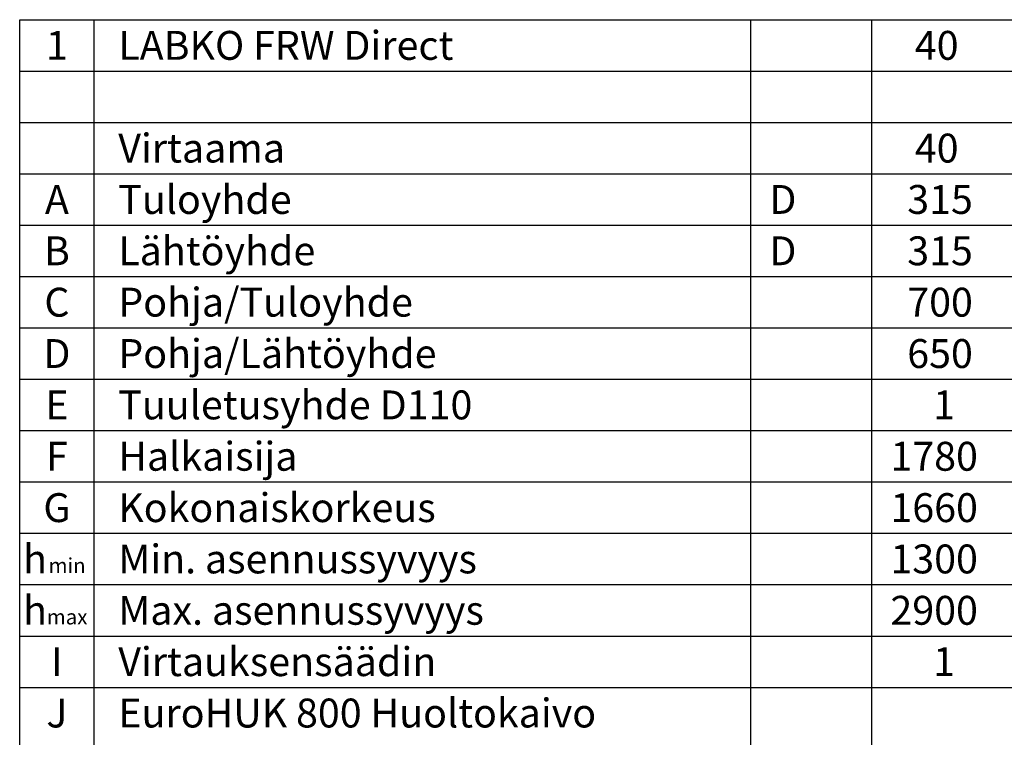
# Model space of a CAD drawing. Units: millimetres. Extents: x 0 to 9528, y 0 to 6738.
# Drawn here: x 4933 to 7231, y 1728 to 3403 of the extents above; entities that cross this region are included whole.
import ezdxf
from ezdxf.enums import TextEntityAlignment as Align

# ---------------------------------------------------------------- set-up
doc = ezdxf.new("R2010")
doc.units = ezdxf.units.MM
doc.header["$LTSCALE"] = 132
doc.layers.add('Teksti', color=5, linetype='Continuous')
doc.styles.add('ROMANS', font='ROMANS.SHX')

msp = doc.modelspace()

# ---------------------------------------------------------------- linework, layer by layer
at = {"layer": 'Teksti'}
for p, q in [((4932.9, 1124.9), (4932.9, 3403)), ((4932.9, 3403), (9525.6, 3403)), ((5106.8, 1124.9), (5106.8, 3403)), ((6639.1, 1124.9), (6639.1, 3403)), ((6921.7, 1124.9), (6921.7, 3403)), ((4932.9, 3283.1), (9525.6, 3283.1)), ((4932.9, 3163.2), (9525.6, 3163.2)), ((4932.9, 3043.3), (9525.6, 3043.3)), ((4932.9, 2923.4), (9525.6, 2923.4)), ((4932.9, 2803.5), (9525.6, 2803.5)), ((4932.9, 2683.6), (9525.6, 2683.6)), ((4932.9, 2563.7), (9525.6, 2563.7)), ((4932.9, 2443.8), (9525.6, 2443.8)), ((4932.9, 2323.9), (9525.6, 2323.9)), ((4932.9, 2204), (9525.6, 2204)), ((4932.9, 2084.1), (9525.6, 2084.1)), ((4932.9, 1964.2), (9525.6, 1964.2)), ((4932.9, 1844.3), (9525.6, 1844.3))]:
    msp.add_line(p, q, dxfattribs=at)

# ---------------------------------------------------------------- texts
at = {"layer": 'Teksti', "style": 'ROMANS'}
for s, height, p in [('LABKO FRW Direct', 67.442, (5163, 3343)), ('40', 67.44, (7022.2, 3343)), ('Virtaama', 67.44, (5163, 3103.2)), ('40', 67.44, (7022.2, 3103.2)), ('Tuloyhde', 67.44, (5163, 2983.3)), ('D', 67.4, (6682.6, 2983.3)), ('315', 67.44, (7004.5, 2983.3)), ('Lähtöyhde', 67.44, (5163, 2863.4)), ('D', 67.4, (6682.6, 2863.4)), ('315', 67.44, (7004.5, 2863.4)), ('Pohja/Tuloyhde', 67.442, (5163, 2743.5)), ('700', 67.44, (7004.5, 2743.5)), ('Pohja/Lähtöyhde', 67.442, (5163, 2623.6)), ('650', 67.44, (7004.5, 2623.6)), ('Tuuletusyhde D110', 67.442, (5163, 2503.7)), ('1', 67.4, (7064.9, 2503.7)), ('Halkaisija', 67.44, (5163, 2383.8)), ('1780', 67.44, (6965.2, 2383.8)), ('Kokonaiskorkeus', 67.442, (5163, 2263.9)), ('1660', 67.44, (6965.2, 2263.9)), ('Min. asennussyvyys', 67.442, (5163, 2144.1)), ('1300', 67.44, (6965.2, 2144.1)), ('Max. asennussyvyys', 67.442, (5163, 2024.2)), ('2900', 67.44, (6965.2, 2024.2)), ('Virtauksensäädin', 67.442, (5163, 1904.3)), ('1', 67.4, (7064.9, 1904.3)), ('EuroHUK 800 Huoltokaivo', 67.442, (5163, 1784.4))]:
    msp.add_text(s, height=height, dxfattribs=at).set_placement(p, align=Align.MIDDLE_LEFT)
for s, height, p in [('1', 67.4, (5019.8, 3343)), ('A', 67.4, (5019.8, 2983.3)), ('B', 67.4, (5019.8, 2863.4)), ('C', 67.4, (5019.8, 2743.5)), ('D', 67.4, (5019.8, 2623.6)), ('E', 67.4, (5019.8, 2503.7)), ('F', 67.4, (5019.8, 2383.8)), ('G', 67.4, (5019.8, 2263.9)), ('h', 67.4, (4968.7, 2144.1)), ('min', 35, (5043.6, 2128.6)), ('h', 67.4, (4968.7, 2024.2)), ('max', 35, (5043.6, 2008.7)), ('I', 67.4, (5019.8, 1904.3)), ('J', 67.4, (5019.8, 1784.4))]:
    msp.add_text(s, height=height, dxfattribs=at).set_placement(p, align=Align.MIDDLE_CENTER)

doc.saveas('drawing.dxf')
